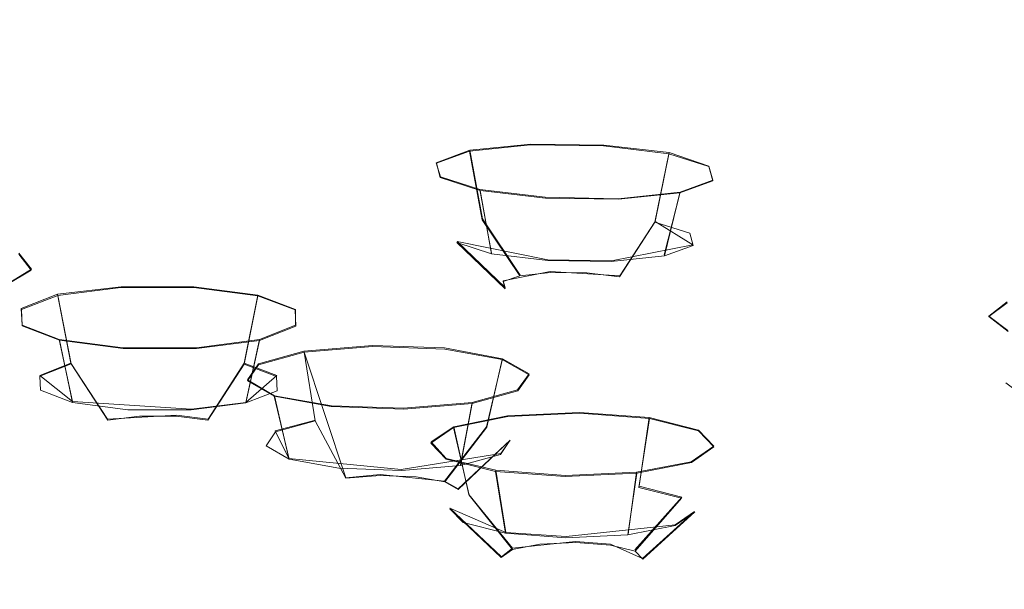
# Model space of a CAD drawing. Extents: x -100 to 265, y -396 to 0.
# Drawn here: x 229 to 240, y -83 to -77 of the extents above; entities that cross this region are included whole.
import ezdxf

# ---------------------------------------------------------------- set-up
doc = ezdxf.new("R2010")
doc.units = 0
doc.header["$LTSCALE"] = 500
doc.header["$MEASUREMENT"] = 0
for name, color, linetype in [('DWXOUTLINES', 7, 'Continuous'), ('FERRO_CHROM', 7, 'Continuous'), ('FERRO_PRYSZNIC01', 7, 'Continuous'), ('FERRO_PRYSZNIC02', 7, 'Continuous')]:
    doc.layers.add(name, color=color, linetype=linetype)

msp = doc.modelspace()

# ---------------------------------------------------------------- linework, layer by layer
at = {"layer": 'DWXOUTLINES', "color": 0, "lineweight": 0}
for p, q in [((233.93, -78.26, 193.39), (234.66, -78.19, 192.93)), ((234.66, -78.19, 192.93), (235.53, -78.2, 192.89)), ((235.53, -78.2, 192.89), (236.31, -78.29, 193.29)), ((233.53, -78.41, 194.15), (233.93, -78.26, 193.39)), ((233.93, -78.26, 193.39), (234.08, -79.08, 193.38)), ((236.31, -78.29, 193.29), (236.14, -79.11, 193.3)), ((236.78, -78.45, 194.02), (236.31, -78.29, 193.29)), ((233.58, -78.58, 195.01), (233.53, -78.41, 194.15)), ((236.78, -78.45, 194.02), (236.83, -78.62, 194.87)), ((234.05, -78.73, 195.73), (233.58, -78.58, 195.01)), ((236.83, -78.62, 194.87), (236.44, -78.76, 195.63)), ((234.05, -78.73, 195.73), (234.19, -79.49, 195.41)), ((234.83, -78.82, 196.13), (234.05, -78.73, 195.73)), ((236.44, -78.76, 195.63), (235.7, -78.84, 196.09)), ((236.44, -78.76, 195.63), (236.25, -79.51, 195.33)), ((235.7, -78.84, 196.09), (234.83, -78.82, 196.13)), ((234.53, -79.75, 193.68), (234.08, -79.08, 193.38)), ((235.72, -79.76, 193.63), (236.14, -79.11, 193.3)), ((236.59, -79.39, 194.67), (236.14, -79.11, 193.3)), ((234.35, -79.9, 194.49), (233.78, -79.35, 194.78)), ((234.86, -79.57, 195.76), (233.78, -79.35, 194.78)), ((236.59, -79.39, 194.67), (235.62, -79.58, 195.73)), ((228.55, -79.49, 196.64), (228.7, -79.68, 197.48)), ((235.62, -79.58, 195.73), (234.86, -79.57, 195.76)), ((228.7, -79.68, 197.48), (228.39, -79.87, 198.28)), ((234.33, -79.82, 194.06), (234.89, -79.71, 193.45)), ((234.89, -79.71, 193.45), (235.72, -79.76, 193.63)), ((234.35, -79.9, 194.49), (234.33, -79.82, 194.06)), ((228.58, -80.15, 199.53), (229.01, -79.98, 198.79)), ((229.01, -79.98, 198.79), (229.77, -79.89, 198.37)), ((229.01, -79.98, 198.79), (229.17, -80.8, 198.77)), ((229.77, -79.89, 198.37), (230.64, -79.89, 198.37)), ((230.64, -79.89, 198.37), (231.4, -79.99, 198.79)), ((231.24, -80.8, 198.77), (231.4, -79.99, 198.79)), ((231.85, -80.16, 199.53), (231.4, -79.99, 198.79)), ((240.12, -80.24, 202.51), (240.34, -80.07, 201.68)), ((228.58, -80.15, 199.53), (228.59, -80.35, 200.38)), ((231.85, -80.16, 199.53), (231.85, -80.35, 200.38)), ((240.35, -80.41, 203.34), (240.12, -80.24, 202.51)), ((229.03, -80.52, 201.12), (228.59, -80.35, 200.38)), ((231.85, -80.35, 200.38), (231.42, -80.52, 201.12)), ((229.03, -80.52, 201.12), (229.19, -81.26, 200.79)), ((229.79, -80.62, 201.55), (229.03, -80.52, 201.12)), ((231.42, -80.52, 201.12), (230.67, -80.62, 201.55)), ((231.42, -80.52, 201.12), (231.26, -81.27, 200.79)), ((230.67, -80.62, 201.55), (229.79, -80.62, 201.55)), ((231.41, -80.81, 202.39), (231.95, -80.66, 201.72)), ((231.95, -80.66, 201.72), (232.77, -80.59, 201.42)), ((232.45, -82.17, 202.08), (231.95, -80.66, 201.72)), ((232.77, -80.59, 201.42), (233.63, -80.62, 201.55)), ((233.63, -80.62, 201.55), (234.32, -80.75, 202.09)), ((228.8, -80.95, 199.41), (229.17, -80.8, 198.77)), ((229.61, -81.47, 199.07), (229.17, -80.8, 198.77)), ((230.81, -81.47, 199.07), (231.24, -80.8, 198.77)), ((231.63, -80.95, 199.41), (231.24, -80.8, 198.77)), ((234.13, -81.56, 202.04), (234.32, -80.75, 202.09)), ((234.64, -80.93, 202.88), (234.32, -80.75, 202.09)), ((231.41, -80.81, 202.39), (231.28, -81, 203.23)), ((229.19, -81.26, 200.79), (228.8, -80.95, 199.41)), ((231.63, -80.95, 199.41), (231.26, -81.27, 200.79)), ((231.6, -81.19, 204.03), (231.28, -81, 203.23)), ((234.64, -80.93, 202.88), (234.5, -81.12, 203.73)), ((234.5, -81.12, 203.73), (233.96, -81.27, 204.39)), ((230.61, -81.35, 201.16), (229.19, -81.26, 200.79)), ((231.26, -81.27, 200.79), (230.61, -81.35, 201.16)), ((231.6, -81.19, 204.03), (231.77, -81.94, 203.72)), ((232.28, -81.31, 204.56), (231.6, -81.19, 204.03)), ((233.96, -81.27, 204.39), (233.14, -81.34, 204.69)), ((233.96, -81.27, 204.39), (233.82, -82.01, 204.03)), ((233.14, -81.34, 204.69), (232.28, -81.31, 204.56)), ((234.38, -81.43, 205.06), (235.24, -81.39, 204.89)), ((235.24, -81.39, 204.89), (236.07, -81.45, 205.15)), ((230.43, -81.42, 198.85), (229.61, -81.47, 199.07)), ((230.43, -81.42, 198.85), (230.81, -81.47, 199.07)), ((231.61, -81.61, 202.3), (232.09, -81.48, 201.73)), ((233.74, -81.56, 205.64), (234.38, -81.43, 205.06)), ((236.07, -81.45, 205.15), (235.95, -82.27, 205.16)), ((236.07, -81.45, 205.15), (236.66, -81.6, 205.78)), ((231.77, -81.94, 203.72), (231.61, -81.61, 202.3)), ((233.47, -81.74, 206.45), (233.74, -81.56, 205.64)), ((233.63, -82.21, 202.26), (234.13, -81.56, 202.04)), ((233.74, -81.56, 205.64), (233.92, -82.37, 205.58)), ((236.84, -81.79, 206.62), (236.66, -81.6, 205.78)), ((233.65, -81.94, 207.28), (233.47, -81.74, 206.45)), ((233.79, -82.3, 202.66), (234.41, -81.72, 202.73)), ((234.41, -81.72, 202.73), (234.3, -81.88, 203.46)), ((236.84, -81.79, 206.62), (236.57, -81.98, 207.43)), ((233.11, -82.07, 204.3), (231.77, -81.94, 203.72)), ((234.3, -81.88, 203.46), (233.11, -82.07, 204.3)), ((234.24, -82.08, 207.91), (233.65, -81.94, 207.28)), ((236.57, -81.98, 207.43), (235.92, -82.1, 208)), ((234.24, -82.08, 207.91), (234.36, -82.82, 207.55)), ((235.07, -82.14, 208.18), (234.24, -82.08, 207.91)), ((235.92, -82.1, 208), (235.07, -82.14, 208.18)), ((235.92, -82.1, 208), (235.82, -82.84, 207.62)), ((232.45, -82.17, 202.08), (232.86, -82.13, 201.93)), ((233.63, -82.21, 202.26), (232.86, -82.13, 201.93)), ((233.79, -82.3, 202.66), (233.63, -82.21, 202.26)), ((235.95, -82.27, 205.16), (236.46, -82.4, 205.71)), ((234.44, -83.01, 205.77), (233.92, -82.37, 205.58)), ((235.9, -83.03, 205.85), (236.46, -82.4, 205.71)), ((234.31, -83.11, 206.18), (233.69, -82.53, 206.28)), ((234.36, -82.82, 207.55), (233.69, -82.53, 206.28)), ((235.99, -83.13, 206.27), (236.61, -82.57, 206.43)), ((236.61, -82.57, 206.43), (236.38, -82.73, 207.13)), ((236.38, -82.73, 207.13), (235.08, -82.87, 207.78)), ((235.08, -82.87, 207.78), (234.36, -82.82, 207.55)), ((234.31, -83.11, 206.18), (234.44, -83.01, 205.77)), ((234.44, -83.01, 205.77), (235.19, -82.93, 205.4)), ((235.61, -82.96, 205.53), (235.19, -82.93, 205.4)), ((235.99, -83.13, 206.27), (235.61, -82.96, 205.53))]:
    msp.add_line(p, q, dxfattribs=at)
at = {"layer": 'FERRO_CHROM', "lineweight": 0, "invisible_edges": 15}
for points in [[(231.608, -76.999, 271.115), (237.803, -76.339, 268.143), (237.134, -74.259, 267.417), (231.096, -74.903, 270.314)], [(225.067, -77.479, 273.276), (231.608, -76.999, 271.115), (231.096, -74.903, 270.314), (224.72, -75.371, 272.42)], [(243.537, -75.505, 264.391), (237.803, -76.339, 268.143), (238.181, -78.301, 268.378), (243.997, -77.456, 264.573)], [(231.608, -76.999, 271.115), (231.897, -78.97, 271.392), (238.181, -78.301, 268.378), (237.803, -76.339, 268.143)], [(225.067, -77.479, 273.276), (225.262, -79.457, 273.585), (231.897, -78.97, 271.392), (231.608, -76.999, 271.115)], [(243.997, -77.456, 264.573), (238.181, -78.301, 268.378), (238.311, -80.223, 268.182), (244.155, -79.374, 264.358)], [(231.897, -78.97, 271.392), (231.997, -80.896, 271.21), (238.311, -80.223, 268.182), (238.181, -78.301, 268.378)], [(225.262, -79.457, 273.585), (225.33, -81.385, 273.413), (231.997, -80.896, 271.21), (231.897, -78.97, 271.392)], [(244.064, -81.337, 263.8), (244.155, -79.374, 264.358), (238.311, -80.223, 268.182), (238.236, -82.184, 267.613)], [(231.939, -82.854, 270.633), (238.236, -82.184, 267.613), (238.311, -80.223, 268.182), (231.997, -80.896, 271.21)], [(225.291, -83.342, 272.83), (231.939, -82.854, 270.633), (231.997, -80.896, 271.21), (225.33, -81.385, 273.413)], [(243.81, -83.224, 263.042), (244.064, -81.337, 263.8), (238.236, -82.184, 267.613), (238.027, -84.065, 266.825)], [(231.779, -84.73, 269.822), (238.027, -84.065, 266.825), (238.236, -82.184, 267.613), (231.939, -82.854, 270.633)], [(225.183, -85.214, 272.002), (231.779, -84.73, 269.822), (231.939, -82.854, 270.633), (225.291, -83.342, 272.83)], [(243.81, -83.224, 263.042), (238.027, -84.065, 266.825), (237.757, -85.748, 265.972), (243.481, -84.917, 262.227)]]:
    msp.add_3dface(points, dxfattribs=at)
at = {"layer": 'FERRO_PRYSZNIC01', "lineweight": 0, "invisible_edges": 15}
for points in [[(235.836, -75.82, 188.773), (234.034, -76.955, 190.638), (229.949, -76.365, 187.981), (231.411, -75.181, 185.897)], [(239.879, -76.578, 192.184), (241.708, -75.557, 190.855), (245.529, -76.476, 194.993), (243.454, -77.44, 196.066)], [(239.879, -76.578, 192.184), (237.76, -77.655, 193.79), (234.034, -76.955, 190.638), (235.836, -75.82, 188.773)], [(225.573, -75.897, 185.876), (229.949, -76.365, 187.981), (228.302, -77.573, 190.485), (224.324, -77.149, 188.573)], [(234.034, -76.955, 190.638), (232.009, -78.109, 192.898), (228.302, -77.573, 190.485), (229.949, -76.365, 187.981)], [(239.879, -76.578, 192.184), (243.454, -77.44, 196.066), (241.051, -78.452, 197.377), (237.76, -77.655, 193.79)], [(237.76, -77.655, 193.79), (235.384, -78.745, 195.761), (232.009, -78.109, 192.898), (234.034, -76.955, 190.638)], [(229.786, -79.239, 195.636), (226.488, -78.762, 193.487), (228.302, -77.573, 190.485), (232.009, -78.109, 192.898)], [(237.76, -77.655, 193.79), (241.051, -78.452, 197.377), (238.361, -79.469, 199.02), (235.384, -78.745, 195.761)], [(232.783, -79.805, 198.184), (229.786, -79.239, 195.636), (232.009, -78.109, 192.898), (235.384, -78.745, 195.761)], [(241.051, -78.452, 197.377), (243.827, -79.332, 201.342), (240.872, -80.269, 202.621), (238.361, -79.469, 199.02)], [(227.441, -80.319, 198.681), (224.563, -79.906, 196.818), (226.488, -78.762, 193.487), (229.786, -79.239, 195.636)], [(232.783, -79.805, 198.184), (235.384, -78.745, 195.761), (238.361, -79.469, 199.02), (235.423, -80.45, 201.085)], [(230.051, -80.81, 200.89), (227.441, -80.319, 198.681), (229.786, -79.239, 195.636), (232.783, -79.805, 198.184)], [(235.423, -80.45, 201.085), (238.361, -79.469, 199.02), (240.872, -80.269, 202.621), (237.647, -81.162, 204.291)], [(230.051, -80.81, 200.89), (232.783, -79.805, 198.184), (235.423, -80.45, 201.085), (232.33, -81.372, 203.423)], [(230.051, -80.81, 200.89), (227.286, -81.734, 203.71), (225.053, -81.324, 201.865), (227.441, -80.319, 198.681)], [(239.396, -81.931, 207.755), (237.647, -81.162, 204.291), (240.872, -80.269, 202.621), (242.844, -81.133, 206.512)], [(232.33, -81.372, 203.423), (235.423, -80.45, 201.085), (237.647, -81.162, 204.291), (234.249, -81.995, 206.224)], [(230.051, -80.81, 200.89), (232.33, -81.372, 203.423), (229.182, -82.216, 205.882), (227.286, -81.734, 203.71)], [(240.664, -82.743, 211.413), (239.396, -81.931, 207.755), (242.844, -81.133, 206.512), (244.269, -82.045, 210.62)], [(235.781, -82.664, 209.238), (234.249, -81.995, 206.224), (237.647, -81.162, 204.291), (239.396, -81.931, 207.755)], [(232.33, -81.372, 203.423), (234.249, -81.995, 206.224), (230.778, -82.751, 208.29), (229.182, -82.216, 205.882)], [(227.286, -81.734, 203.71), (229.182, -82.216, 205.882), (226.08, -82.959, 208.311), (224.589, -82.552, 206.474)], [(236.896, -83.37, 212.418), (235.781, -82.664, 209.238), (239.396, -81.931, 207.755), (240.664, -82.743, 211.413)], [(235.781, -82.664, 209.238), (232.117, -83.318, 210.841), (230.778, -82.751, 208.29), (234.249, -81.995, 206.224)], [(229.182, -82.216, 205.882), (230.778, -82.751, 208.29), (227.339, -83.414, 210.358), (226.08, -82.959, 208.311)], [(236.896, -83.37, 212.418), (233.099, -83.914, 213.525), (232.117, -83.318, 210.841), (235.781, -82.664, 209.238)], [(232.117, -83.318, 210.841), (228.526, -83.878, 212.446), (227.339, -83.414, 210.358), (230.778, -82.751, 208.29)], [(236.896, -83.37, 212.418), (240.664, -82.743, 211.413), (241.439, -83.584, 215.2), (237.559, -84.103, 215.716)], [(233.099, -83.914, 213.525), (229.41, -84.362, 214.624), (228.526, -83.878, 212.446), (232.117, -83.318, 210.841)], [(236.896, -83.37, 212.418), (237.559, -84.103, 215.716), (233.623, -84.536, 216.328), (233.099, -83.914, 213.525)]]:
    msp.add_3dface(points, dxfattribs=at)
at = {"layer": 'FERRO_PRYSZNIC02', "lineweight": 0}
for points, invisible_edges in [([(234.656, -78.197, 192.929), (234.71, -79.026, 192.986), (234.078, -79.092, 193.384), (233.926, -78.273, 193.388)], 3), ([(235.526, -78.208, 192.893), (235.464, -79.036, 192.955), (234.71, -79.026, 192.986), (234.656, -78.197, 192.929)], 7), ([(236.305, -78.303, 193.291), (236.139, -79.118, 193.3), (235.464, -79.036, 192.955), (235.526, -78.208, 192.893)], 6), ([(233.926, -78.273, 193.388), (234.078, -79.092, 193.384), (233.736, -79.216, 194.042), (233.532, -78.416, 194.149)], 7), ([(236.783, -78.456, 194.015), (236.553, -79.25, 193.927), (236.139, -79.118, 193.3), (236.305, -78.303, 193.291)], 7), ([(233.532, -78.416, 194.149), (233.736, -79.216, 194.042), (233.777, -79.364, 194.785), (233.578, -78.587, 195.006)], 7), ([(236.831, -78.627, 194.873), (236.594, -79.398, 194.669), (236.553, -79.25, 193.927), (236.783, -78.456, 194.015)], 7), ([(233.578, -78.587, 195.006), (233.777, -79.364, 194.785), (234.189, -79.496, 195.412), (234.054, -78.74, 195.73)], 1), ([(236.436, -78.769, 195.633), (236.252, -79.522, 195.328), (236.594, -79.398, 194.669), (236.831, -78.627, 194.873)], 7), ([(234.054, -78.74, 195.73), (234.189, -79.496, 195.412), (234.862, -79.578, 195.757), (234.832, -78.835, 196.128)], 5), ([(235.704, -78.846, 196.092), (235.618, -79.588, 195.726), (236.252, -79.522, 195.328), (236.436, -78.769, 195.633)], 3), ([(234.832, -78.835, 196.128), (234.862, -79.578, 195.757), (235.618, -79.588, 195.726), (235.704, -78.846, 196.092)], 7), ([(234.71, -79.026, 192.986), (234.891, -79.72, 193.452), (234.526, -79.758, 193.682), (234.078, -79.092, 193.384)], 11), ([(235.464, -79.036, 192.955), (235.326, -79.725, 193.434), (234.891, -79.72, 193.452), (234.71, -79.026, 192.986)], 13), ([(236.139, -79.118, 193.3), (235.716, -79.773, 193.633), (235.326, -79.725, 193.434), (235.464, -79.036, 192.955)], 12), ([(234.078, -79.092, 193.384), (234.526, -79.758, 193.682), (234.328, -79.829, 194.062), (233.736, -79.216, 194.042)], 15), ([(236.553, -79.25, 193.927), (235.954, -79.849, 193.995), (235.716, -79.773, 193.633), (236.139, -79.118, 193.3)], 7), ([(233.736, -79.216, 194.042), (234.328, -79.829, 194.062), (234.352, -79.915, 194.49), (233.777, -79.364, 194.785)], 11), ([(236.594, -79.398, 194.669), (235.978, -79.935, 194.424), (235.954, -79.849, 193.995), (236.553, -79.25, 193.927)], 7), ([(233.777, -79.364, 194.785), (234.352, -79.915, 194.49), (234.59, -79.991, 194.853), (234.189, -79.496, 195.412)], 15), ([(236.252, -79.522, 195.328), (235.781, -80.006, 194.804), (235.978, -79.935, 194.424), (236.594, -79.398, 194.669)], 7), ([(228.697, -79.694, 197.482), (228.471, -80.469, 197.282), (228.345, -80.302, 196.553), (228.552, -79.501, 196.64)], 7), ([(234.189, -79.496, 195.412), (234.59, -79.991, 194.853), (234.979, -80.039, 195.052), (234.862, -79.578, 195.757)], 15), ([(234.862, -79.578, 195.757), (234.979, -80.039, 195.052), (235.415, -80.044, 195.034), (235.618, -79.588, 195.726)], 7), ([(235.618, -79.588, 195.726), (235.415, -80.044, 195.034), (235.781, -80.006, 194.804), (236.252, -79.522, 195.328)], 7), ([(228.392, -79.875, 198.279), (228.207, -80.626, 197.972), (228.471, -80.469, 197.282), (228.697, -79.694, 197.482)], 7), ([(234.891, -79.72, 193.452), (235.149, -80.092, 194.201), (234.526, -79.758, 193.682), (234.891, -79.72, 193.452)], 11), ([(235.326, -79.725, 193.434), (235.149, -80.092, 194.201), (234.891, -79.72, 193.452), (235.326, -79.725, 193.434)], 15), ([(235.716, -79.773, 193.633), (235.149, -80.092, 194.201), (235.326, -79.725, 193.434), (235.716, -79.773, 193.633)], 15), ([(234.526, -79.758, 193.682), (235.149, -80.092, 194.201), (234.328, -79.829, 194.062), (234.526, -79.758, 193.682)], 11), ([(234.328, -79.829, 194.062), (235.149, -80.092, 194.201), (234.352, -79.915, 194.49), (234.328, -79.829, 194.062)], 11), ([(235.954, -79.849, 193.995), (235.149, -80.092, 194.201), (235.716, -79.773, 193.633), (235.954, -79.849, 193.995)], 15), ([(235.978, -79.935, 194.424), (235.149, -80.092, 194.201), (235.954, -79.849, 193.995), (235.978, -79.935, 194.424)], 15), ([(229.766, -79.898, 198.367), (229.825, -80.727, 198.402), (229.174, -80.811, 198.772), (229.014, -79.994, 198.793)], 3), ([(230.64, -79.899, 198.366), (230.581, -80.728, 198.402), (229.825, -80.727, 198.402), (229.766, -79.898, 198.367)], 7), ([(231.401, -79.997, 198.792), (231.24, -80.814, 198.771), (230.581, -80.728, 198.402), (230.64, -79.899, 198.366)], 6), ([(234.352, -79.915, 194.49), (235.149, -80.092, 194.201), (234.59, -79.991, 194.853), (234.352, -79.915, 194.49)], 15), ([(235.781, -80.006, 194.804), (235.149, -80.092, 194.201), (235.978, -79.935, 194.424), (235.781, -80.006, 194.804)], 15), ([(229.014, -79.994, 198.793), (229.174, -80.811, 198.772), (228.801, -80.957, 199.411), (228.584, -80.162, 199.532)], 7), ([(231.845, -80.167, 199.531), (231.625, -80.961, 199.411), (231.24, -80.814, 198.771), (231.401, -79.997, 198.792)], 7), ([(234.59, -79.991, 194.853), (235.149, -80.092, 194.201), (234.979, -80.039, 195.052), (234.59, -79.991, 194.853)], 15), ([(234.979, -80.039, 195.052), (235.149, -80.092, 194.201), (235.415, -80.044, 195.034), (234.979, -80.039, 195.052)], 15), ([(235.415, -80.044, 195.034), (235.149, -80.092, 194.201), (235.781, -80.006, 194.804), (235.415, -80.044, 195.034)], 15), ([(240.34, -80.081, 201.683), (240.515, -80.893, 201.633), (240.325, -81.036, 202.35), (240.12, -80.246, 202.512)], 7), ([(228.584, -80.162, 199.532), (228.801, -80.957, 199.411), (228.807, -81.125, 200.15), (228.591, -80.357, 200.384)], 5), ([(231.853, -80.362, 200.383), (231.632, -81.13, 200.149), (231.625, -80.961, 199.411), (231.845, -80.167, 199.531)], 7), ([(240.12, -80.246, 202.512), (240.325, -81.036, 202.35), (240.526, -81.188, 203.066), (240.352, -80.422, 203.338)], 5), ([(228.591, -80.357, 200.384), (228.807, -81.125, 200.15), (229.191, -81.272, 200.789), (229.034, -80.527, 201.123)], 1), ([(231.422, -80.53, 201.122), (231.259, -81.275, 200.789), (231.632, -81.13, 200.149), (231.853, -80.362, 200.383)], 7), ([(229.034, -80.527, 201.123), (229.191, -81.272, 200.789), (229.849, -81.358, 201.158), (229.794, -80.625, 201.549)], 5), ([(230.669, -80.627, 201.549), (230.606, -81.359, 201.158), (231.259, -81.275, 200.789), (231.422, -80.53, 201.122)], 3), ([(229.794, -80.625, 201.549), (229.849, -81.358, 201.158), (230.606, -81.359, 201.158), (230.669, -80.627, 201.549)], 7), ([(231.955, -80.669, 201.725), (232.087, -81.491, 201.725), (231.614, -81.622, 202.299), (231.409, -80.82, 202.387)], 7), ([(232.769, -80.601, 201.419), (232.792, -81.432, 201.46), (232.087, -81.491, 201.725), (231.955, -80.669, 201.725)], 3), ([(233.634, -80.633, 201.552), (233.541, -81.46, 201.575), (232.792, -81.432, 201.46), (232.769, -80.601, 201.419)], 7), ([(234.318, -80.757, 202.088), (234.133, -81.567, 202.04), (233.541, -81.46, 201.575), (233.634, -80.633, 201.552)], 6), ([(229.825, -80.727, 198.402), (229.989, -81.432, 198.855), (229.613, -81.481, 199.068), (229.174, -80.811, 198.772)], 11), ([(230.581, -80.728, 198.402), (230.426, -81.433, 198.855), (229.989, -81.432, 198.855), (229.825, -80.727, 198.402)], 13), ([(231.24, -80.814, 198.771), (230.806, -81.482, 199.068), (230.426, -81.433, 198.855), (230.581, -80.728, 198.402)], 12), ([(234.637, -80.94, 202.884), (234.409, -81.725, 202.729), (234.133, -81.567, 202.04), (234.318, -80.757, 202.088)], 7), ([(229.174, -80.811, 198.772), (229.613, -81.481, 199.068), (229.398, -81.565, 199.437), (228.801, -80.957, 199.411)], 7), ([(231.625, -80.961, 199.411), (231.028, -81.567, 199.437), (230.806, -81.482, 199.068), (231.24, -80.814, 198.771)], 7), ([(231.409, -80.82, 202.387), (231.614, -81.622, 202.299), (231.5, -81.789, 203.029), (231.277, -81.013, 203.23)], 7), ([(228.801, -80.957, 199.411), (229.398, -81.565, 199.437), (229.401, -81.662, 199.864), (228.807, -81.125, 200.15)], 15), ([(231.632, -81.13, 200.149), (231.032, -81.665, 199.863), (231.028, -81.567, 199.437), (231.625, -80.961, 199.411)], 7), ([(231.277, -81.013, 203.23), (231.5, -81.789, 203.029), (231.775, -81.947, 203.718), (231.595, -81.196, 204.026)], 1), ([(234.505, -81.132, 203.726), (234.295, -81.892, 203.459), (234.409, -81.725, 202.729), (234.637, -80.94, 202.884)], 7), ([(228.807, -81.125, 200.15), (229.401, -81.662, 199.864), (229.623, -81.747, 200.233), (229.191, -81.272, 200.789)], 15), ([(231.259, -81.275, 200.789), (230.817, -81.749, 200.233), (231.032, -81.665, 199.863), (231.632, -81.13, 200.149)], 7), ([(233.957, -81.283, 204.389), (233.821, -82.023, 204.033), (234.295, -81.892, 203.459), (234.505, -81.132, 203.726)], 7), ([(229.191, -81.272, 200.789), (229.623, -81.747, 200.233), (230.003, -81.796, 200.446), (229.849, -81.358, 201.158)], 15), ([(230.606, -81.359, 201.158), (230.44, -81.797, 200.446), (230.817, -81.749, 200.233), (231.259, -81.275, 200.789)], 7), ([(231.595, -81.196, 204.026), (231.775, -81.947, 203.718), (232.366, -82.055, 204.182), (232.277, -81.32, 204.562)], 5), ([(229.849, -81.358, 201.158), (230.003, -81.796, 200.446), (230.44, -81.797, 200.446), (230.606, -81.359, 201.158)], 7), ([(232.277, -81.32, 204.562), (232.366, -82.055, 204.182), (233.115, -82.082, 204.298), (233.142, -81.352, 204.695)], 7), ([(233.142, -81.352, 204.695), (233.115, -82.082, 204.298), (233.821, -82.023, 204.033), (233.957, -81.283, 204.389)], 3), ([(229.613, -81.481, 199.068), (230.214, -81.824, 199.603), (229.398, -81.565, 199.437), (229.613, -81.481, 199.068)], 15), ([(229.989, -81.432, 198.855), (230.214, -81.824, 199.603), (229.613, -81.481, 199.068), (229.989, -81.432, 198.855)], 11), ([(230.426, -81.433, 198.855), (230.214, -81.824, 199.603), (229.989, -81.432, 198.855), (230.426, -81.433, 198.855)], 15), ([(230.806, -81.482, 199.068), (230.214, -81.824, 199.603), (230.426, -81.433, 198.855), (230.806, -81.482, 199.068)], 15), ([(231.028, -81.567, 199.437), (230.214, -81.824, 199.603), (230.806, -81.482, 199.068), (231.028, -81.567, 199.437)], 15), ([(232.087, -81.491, 201.725), (232.452, -82.175, 202.083), (232.179, -82.251, 202.414), (231.614, -81.622, 202.299)], 7), ([(232.792, -81.432, 201.46), (232.859, -82.141, 201.93), (232.452, -82.175, 202.083), (232.087, -81.491, 201.725)], 11), ([(233.541, -81.46, 201.575), (233.291, -82.157, 201.996), (232.859, -82.141, 201.93), (232.792, -81.432, 201.46)], 13), ([(234.133, -81.567, 202.04), (233.633, -82.219, 202.264), (233.291, -82.157, 201.996), (233.541, -81.46, 201.575)], 12), ([(234.385, -81.439, 205.065), (234.485, -82.265, 205.083), (233.923, -82.377, 205.577), (233.736, -81.568, 205.635)], 3), ([(235.24, -81.4, 204.887), (235.226, -82.231, 204.929), (234.485, -82.265, 205.083), (234.385, -81.439, 205.065)], 7), ([(236.073, -81.462, 205.15), (235.947, -82.285, 205.157), (235.226, -82.231, 204.929), (235.24, -81.4, 204.887)], 7), ([(236.66, -81.608, 205.783), (236.456, -82.411, 205.705), (235.947, -82.285, 205.157), (236.073, -81.462, 205.15)], 1), ([(229.398, -81.565, 199.437), (230.214, -81.824, 199.603), (229.401, -81.662, 199.864), (229.398, -81.565, 199.437)], 15), ([(231.032, -81.665, 199.863), (230.214, -81.824, 199.603), (231.028, -81.567, 199.437), (231.032, -81.665, 199.863)], 15), ([(231.614, -81.622, 202.299), (232.179, -82.251, 202.414), (232.113, -82.347, 202.835), (231.5, -81.789, 203.029)], 7), ([(233.736, -81.568, 205.635), (233.923, -82.377, 205.577), (233.691, -82.538, 206.28), (233.467, -81.754, 206.446)], 7), ([(234.409, -81.725, 202.729), (233.793, -82.31, 202.662), (233.633, -82.219, 202.264), (234.133, -81.567, 202.04)], 13), ([(236.843, -81.8, 206.617), (236.614, -82.577, 206.428), (236.456, -82.411, 205.705), (236.66, -81.608, 205.783)], 7), ([(229.401, -81.662, 199.864), (230.214, -81.824, 199.603), (229.623, -81.747, 200.233), (229.401, -81.662, 199.864)], 15), ([(229.623, -81.747, 200.233), (230.214, -81.824, 199.603), (230.003, -81.796, 200.446), (229.623, -81.747, 200.233)], 15), ([(230.817, -81.749, 200.233), (230.214, -81.824, 199.603), (231.032, -81.665, 199.863), (230.817, -81.749, 200.233)], 15), ([(234.295, -81.892, 203.459), (233.727, -82.407, 203.083), (233.793, -82.31, 202.662), (234.409, -81.725, 202.729)], 3), ([(230.003, -81.796, 200.446), (230.214, -81.824, 199.603), (230.44, -81.797, 200.446), (230.003, -81.796, 200.446)], 15), ([(230.44, -81.797, 200.446), (230.214, -81.824, 199.603), (230.817, -81.749, 200.233), (230.44, -81.797, 200.446)], 15), ([(231.5, -81.789, 203.029), (232.113, -82.347, 202.835), (232.272, -82.438, 203.233), (231.775, -81.947, 203.718)], 15), ([(233.467, -81.754, 206.446), (233.691, -82.538, 206.28), (233.849, -82.704, 207.002), (233.65, -81.945, 207.28)], 5), ([(236.573, -81.985, 207.428), (236.38, -82.738, 207.13), (236.614, -82.577, 206.428), (236.843, -81.8, 206.617)], 7), ([(231.775, -81.947, 203.718), (232.272, -82.438, 203.233), (232.613, -82.5, 203.501), (232.366, -82.055, 204.182)], 15), ([(233.821, -82.023, 204.033), (233.453, -82.482, 203.415), (233.727, -82.407, 203.083), (234.295, -81.892, 203.459)], 7), ([(233.65, -81.945, 207.28), (233.849, -82.704, 207.002), (234.356, -82.83, 207.55), (234.235, -82.092, 207.914)], 1), ([(232.366, -82.055, 204.182), (232.613, -82.5, 203.501), (233.045, -82.516, 203.568), (233.115, -82.082, 204.298)], 7), ([(233.115, -82.082, 204.298), (233.045, -82.516, 203.568), (233.453, -82.482, 203.415), (233.821, -82.023, 204.033)], 7), ([(234.235, -82.092, 207.914), (234.356, -82.83, 207.55), (235.076, -82.884, 207.778), (235.067, -82.154, 208.177)], 7), ([(235.923, -82.115, 207.999), (235.817, -82.85, 207.624), (236.38, -82.738, 207.13), (236.573, -81.985, 207.428)], 7), ([(232.452, -82.175, 202.083), (232.952, -82.538, 202.701), (232.179, -82.251, 202.414), (232.452, -82.175, 202.083)], 15), ([(232.859, -82.141, 201.93), (232.952, -82.538, 202.701), (232.452, -82.175, 202.083), (232.859, -82.141, 201.93)], 11), ([(233.291, -82.157, 201.996), (232.952, -82.538, 202.701), (232.859, -82.141, 201.93), (233.291, -82.157, 201.996)], 15), ([(233.633, -82.219, 202.264), (232.952, -82.538, 202.701), (233.291, -82.157, 201.996), (233.633, -82.219, 202.264)], 15), ([(235.067, -82.154, 208.177), (235.076, -82.884, 207.778), (235.817, -82.85, 207.624), (235.923, -82.115, 207.999)], 3), ([(232.179, -82.251, 202.414), (232.952, -82.538, 202.701), (232.113, -82.347, 202.835), (232.179, -82.251, 202.414)], 15), ([(233.793, -82.31, 202.662), (232.952, -82.538, 202.701), (233.633, -82.219, 202.264), (233.793, -82.31, 202.662)], 15), ([(233.727, -82.407, 203.083), (232.952, -82.538, 202.701), (233.793, -82.31, 202.662), (233.727, -82.407, 203.083)], 15), ([(234.485, -82.265, 205.083), (234.765, -82.96, 205.489), (234.441, -83.025, 205.775), (233.923, -82.377, 205.577)], 11), ([(235.226, -82.231, 204.929), (235.193, -82.94, 205.401), (234.765, -82.96, 205.489), (234.485, -82.265, 205.083)], 15), ([(235.947, -82.285, 205.157), (235.609, -82.971, 205.532), (235.193, -82.94, 205.401), (235.226, -82.231, 204.929)], 13), ([(236.456, -82.411, 205.705), (235.903, -83.045, 205.849), (235.609, -82.971, 205.532), (235.947, -82.285, 205.157)], 12), ([(232.113, -82.347, 202.835), (232.952, -82.538, 202.701), (232.272, -82.438, 203.233), (232.113, -82.347, 202.835)], 15), ([(232.272, -82.438, 203.233), (232.952, -82.538, 202.701), (232.613, -82.5, 203.501), (232.272, -82.438, 203.233)], 15), ([(233.453, -82.482, 203.415), (232.952, -82.538, 202.701), (233.727, -82.407, 203.083), (233.453, -82.482, 203.415)], 15), ([(233.923, -82.377, 205.577), (234.441, -83.025, 205.775), (234.306, -83.118, 206.18), (233.691, -82.538, 206.28)], 11), ([(236.614, -82.577, 206.428), (235.994, -83.141, 206.266), (235.903, -83.045, 205.849), (236.456, -82.411, 205.705)], 13), ([(232.613, -82.5, 203.501), (232.952, -82.538, 202.701), (233.045, -82.516, 203.568), (232.613, -82.5, 203.501)], 15), ([(233.045, -82.516, 203.568), (232.952, -82.538, 202.701), (233.453, -82.482, 203.415), (233.045, -82.516, 203.568)], 15), ([(233.691, -82.538, 206.28), (234.306, -83.118, 206.18), (234.398, -83.213, 206.597), (233.849, -82.704, 207.002)], 15), ([(236.38, -82.738, 207.13), (235.859, -83.233, 206.671), (235.994, -83.141, 206.266), (236.614, -82.577, 206.428)], 3), ([(233.849, -82.704, 207.002), (234.398, -83.213, 206.597), (234.69, -83.287, 206.914), (234.356, -82.83, 207.55)], 15), ([(235.817, -82.85, 207.624), (235.534, -83.298, 206.957), (235.859, -83.233, 206.671), (236.38, -82.738, 207.13)], 7), ([(234.356, -82.83, 207.55), (234.69, -83.287, 206.914), (235.106, -83.318, 207.046), (235.076, -82.884, 207.778)], 7), ([(235.076, -82.884, 207.778), (235.106, -83.318, 207.046), (235.534, -83.298, 206.957), (235.817, -82.85, 207.624)], 7), ([(234.441, -83.025, 205.775), (235.149, -83.338, 206.175), (234.306, -83.118, 206.18), (234.441, -83.025, 205.775)], 11), ([(234.765, -82.96, 205.489), (235.149, -83.338, 206.175), (234.441, -83.025, 205.775), (234.765, -82.96, 205.489)], 11), ([(235.193, -82.94, 205.401), (235.149, -83.338, 206.175), (234.765, -82.96, 205.489), (235.193, -82.94, 205.401)], 11), ([(235.609, -82.971, 205.532), (235.149, -83.338, 206.175), (235.193, -82.94, 205.401), (235.609, -82.971, 205.532)], 15), ([(235.903, -83.045, 205.849), (235.149, -83.338, 206.175), (235.609, -82.971, 205.532), (235.903, -83.045, 205.849)], 15), ([(234.306, -83.118, 206.18), (235.149, -83.338, 206.175), (234.398, -83.213, 206.597), (234.306, -83.118, 206.18)], 15), ([(235.994, -83.141, 206.266), (235.149, -83.338, 206.175), (235.903, -83.045, 205.849), (235.994, -83.141, 206.266)], 15), ([(235.859, -83.233, 206.671), (235.149, -83.338, 206.175), (235.994, -83.141, 206.266), (235.859, -83.233, 206.671)], 15), ([(234.398, -83.213, 206.597), (235.149, -83.338, 206.175), (234.69, -83.287, 206.914), (234.398, -83.213, 206.597)], 15), ([(235.534, -83.298, 206.957), (235.149, -83.338, 206.175), (235.859, -83.233, 206.671), (235.534, -83.298, 206.957)], 15), ([(234.69, -83.287, 206.914), (235.149, -83.338, 206.175), (235.106, -83.318, 207.046), (234.69, -83.287, 206.914)], 15), ([(235.106, -83.318, 207.046), (235.149, -83.338, 206.175), (235.534, -83.298, 206.957), (235.106, -83.318, 207.046)], 15)]:
    msp.add_3dface(points, dxfattribs=dict(at, invisible_edges=invisible_edges))

doc.saveas('drawing.dxf')
